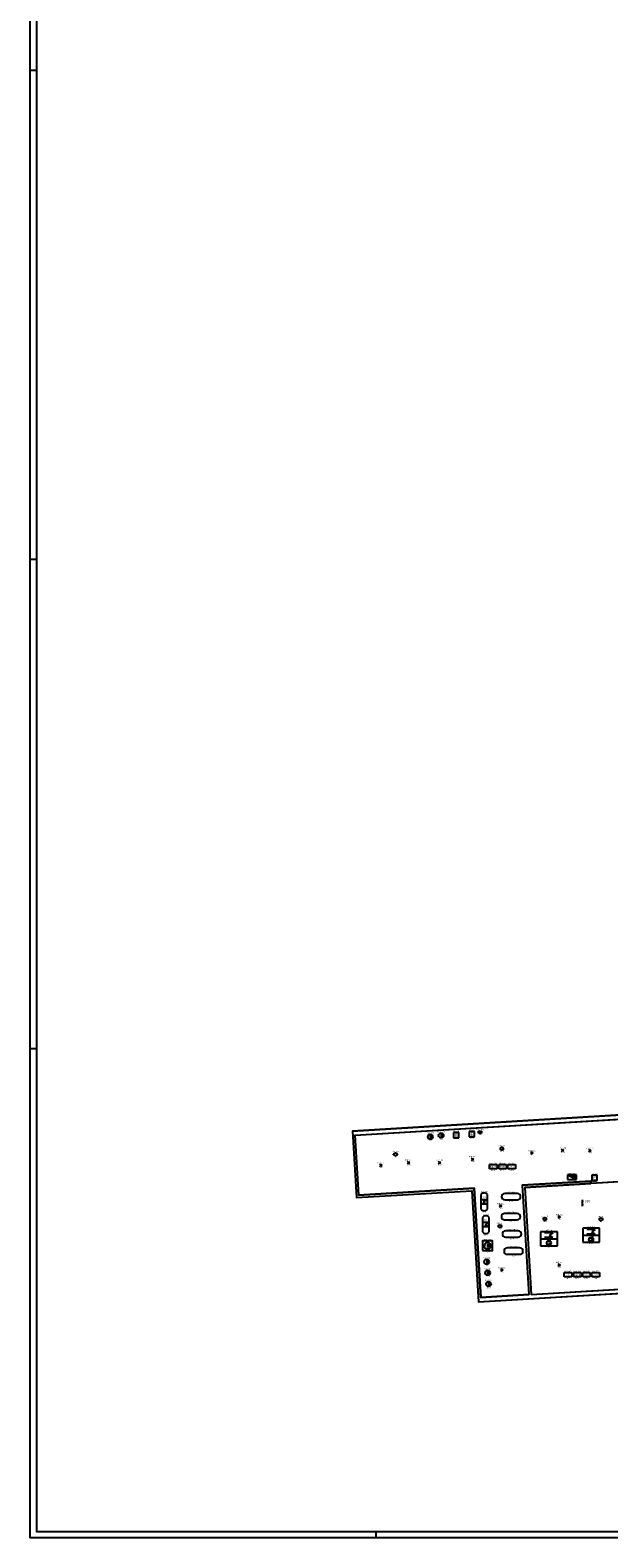
# Model space of a CAD drawing. Units: millimetres. Extents: x 0 to 105, y 0 to 178.
# Drawn here: x 0 to 35, y 0 to 92 of the extents above; entities that cross this region are included whole.
import ezdxf
from ezdxf.enums import TextEntityAlignment as Align

# ---------------------------------------------------------------- set-up
doc = ezdxf.new("R2010")
doc.units = ezdxf.units.MM
for name, color, linetype in [('00_ID', 2, 'Continuous'), ("00_QUANTITA'", 50, 'Continuous'), ('00_VANO', 90, 'Continuous'), ('I_ANTINC$', 90, 'Continuous'), ('I_CLIMA$', 50, 'Continuous'), ('I_ELETTR$', 10, 'Continuous'), ('I_IDRICOSAN$', 210, 'Continuous'), ('LOCALE', 5, 'Continuous'), ('MACRO', 210, 'Continuous'), ('VANO', 5, 'Continuous'), ('WA-EST', 4, 'Continuous')]:
    doc.layers.add(name, color=color, linetype=linetype)
doc.styles.add('ARIAL', font='arial.ttf')
doc.styles.add('SIMP06', font='simplex', dxfattribs={"width": 0.6})
doc.styles.get("Standard").update_dxf_attribs({"font": 'arial.ttf'})
doc.styles.add('swiss', font='swissbo.ttf')

# ---------------------------------------------------------------- blocks, each defined once
blk = doc.blocks.new('gen-STANZA')
blk.add_line((0, 0), (0, -0.382))
blk.add_line((0, 0), (0, -0.382))
for points in [[(0, 0.004), (0.115, -0.079), (0, 0.004), (0, -0.154)], [(0, -0.224), (0.115, -0.307), (0, -0.224), (0, -0.382)]]:
    blk.add_solid(points)
blk.add_attdef('LOCALE', text='', height=0.15).set_placement((0.161, -0.008), align=Align.TOP_LEFT)
blk.add_attdef("DEST.D'USO", (0.163, -0.379), '', height=0.15)
blk = doc.blocks.new('GF_CENTRIFUGO')
blk.add_hatch(color=256).paths.add_polyline_path([(0.081, -0.04), (0.068, -0.073), (0.094, -0.073)])
for p, q in [((0.514, 0.427), (-0.514, 0.427)), ((-0.514, 0.427), (-0.514, 0)), ((-0.514, 0), (-0.514, -0.427)), ((-0.514, 0), (0.514, 0)), ((0.248, 0.356), (-0.257, 0.356)), ((0.248, 0.071), (-0.257, 0.071)), ((0.248, 0.356), (0.035, 0.214)), ((0.248, 0.071), (0.035, 0.214)), ((0.514, -0.427), (0.514, 0.427)), ((-0.514, -0.427), (0.514, -0.427)), ((0.125, -0.212), (-0.099, -0.168)), ((0.125, -0.301), (-0.099, -0.345)), ((0.068, -0.073), (0.081, -0.04)), ((0.068, -0.073), (0.094, -0.073)), ((0.081, -0.04), (0.094, -0.073)), ((0.081, -0.151), (0.081, -0.073))]:
    blk.add_line(p, q)
blk.add_circle((0, -0.257), 0.133)
blk.add_attdef('CODICE', text='', height=0.075).set_placement((0, 0.467), align=Align.CENTER)
at = {"layer": '00_ID'}
blk.add_attdef('ID', text='', height=0.075, dxfattribs=at).set_placement((0, -0.52), align=Align.CENTER)
at = {"layer": '00_VANO', "width": 2.860209}
blk.add_attdef('VANO', text='', height=0.008, dxfattribs=at).set_placement((-0.094, -0.028), (-0.04, -0.028), align=Align.FIT)
blk = doc.blocks.new('MANOMETRI')
for p, q in [((-0.000232, 0.000132), (0.00023, 0.000132)), ((-0.000232, 0.000132), (0.00023, 0.000132)), ((-0.000232, -0.000132), (-0.000232, 0.000132)), ((-0.000232, -0.000132), (-0.000232, 0.000132)), ((0.00023, 0.000132), (0.00023, -0.000132)), ((0.00023, 0.000132), (0.00023, -0.000132)), ((0.00023, -0.000132), (-0.000232, -0.000132)), ((0.00023, -0.000132), (-0.000232, -0.000132)), ((0.00023, -0.000132), (-0.000232, -0.000132))]:
    blk.add_line(p, q)
at = {"style": 'SIMP06', "width": 0.6}
blk.add_text('MANOMETRO', height=0.000075, dxfattribs=at).set_placement((0.000001, -0.00004), align=Align.CENTER)
blk.add_attdef('CODICE', text='', height=0.000075).set_placement((0, 0.000172), align=Align.CENTER)
at = {"width": 3.432251, "flags": 1}
blk.add_attdef('VANO', text='', height=0.000008, dxfattribs=at).set_placement((-0.000175, -0.000096), (-0.000111, -0.000096), align=Align.FIT)
at = {"layer": '00_ID'}
blk.add_attdef('ID', text='', height=0.000075, dxfattribs=at).set_placement((-0.000022, -0.000257), align=Align.CENTER)
at = {"layer": "00_QUANTITA'"}
blk.add_attdef("QUANTITA'", text='', height=0.0000375, dxfattribs=at).set_placement((-0.000045, -0.000099), align=Align.CENTER)
blk = doc.blocks.new('DISPOSITIVI DI PROTEZIONE')
for p, q in [((-0.000232, 0.000132), (0.00023, 0.000132)), ((-0.000232, 0.000132), (0.00023, 0.000132)), ((-0.000232, -0.000132), (-0.000232, 0.000132)), ((-0.000232, -0.000132), (-0.000232, 0.000132)), ((0.00023, 0.000132), (0.00023, -0.000132)), ((0.00023, 0.000132), (0.00023, -0.000132)), ((0.00023, -0.000132), (-0.000232, -0.000132)), ((0.00023, -0.000132), (-0.000232, -0.000132))]:
    blk.add_line(p, q)
at = {"style": 'SIMP06', "width": 0.6}
blk.add_text('D.P.', height=0.000075, dxfattribs=at).set_placement((0.000001, -0.00004), align=Align.CENTER)
blk.add_attdef('CODICE', text='', height=0.000075).set_placement((0, 0.000172), align=Align.CENTER)
at = {"width": 3.432251, "flags": 1}
blk.add_attdef('VANO', text='', height=0.000008, dxfattribs=at).set_placement((-0.000175, -0.000096), (-0.000111, -0.000096), align=Align.FIT)
at = {"layer": '00_ID'}
blk.add_attdef('ID', text='', height=0.000075, dxfattribs=at).set_placement((-0.000022, -0.000257), align=Align.CENTER)
at = {"layer": "00_QUANTITA'"}
blk.add_attdef("QUANTITA'", text='', height=0.0000375, dxfattribs=at).set_placement((-0.000045, -0.000099), align=Align.CENTER)
blk = doc.blocks.new('TERMOMETRI')
for p, q in [((-0.000232, 0.000132), (0.00023, 0.000132)), ((-0.000232, 0.000132), (0.00023, 0.000132)), ((-0.000232, -0.000132), (-0.000232, 0.000132)), ((-0.000232, -0.000132), (-0.000232, 0.000132)), ((0.00023, 0.000132), (0.00023, -0.000132)), ((0.00023, 0.000132), (0.00023, -0.000132)), ((0.00023, -0.000132), (-0.000232, -0.000132)), ((0.00023, -0.000132), (-0.000232, -0.000132)), ((0.00023, -0.000132), (-0.000232, -0.000132))]:
    blk.add_line(p, q)
at = {"style": 'SIMP06', "width": 0.6}
blk.add_text('TERMOMETRI', height=0.000075, dxfattribs=at).set_placement((0.000001, -0.00004), align=Align.CENTER)
blk.add_attdef('CODICE', text='', height=0.000075).set_placement((0, 0.000172), align=Align.CENTER)
at = {"width": 3.432251, "flags": 1}
blk.add_attdef('VANO', text='', height=0.000008, dxfattribs=at).set_placement((-0.000175, -0.000096), (-0.000111, -0.000096), align=Align.FIT)
at = {"layer": '00_ID'}
blk.add_attdef('ID', text='', height=0.000075, dxfattribs=at).set_placement((-0.000022, -0.000257), align=Align.CENTER)
at = {"layer": "00_QUANTITA'"}
blk.add_attdef("QUANTITA'", text='', height=0.0000375, dxfattribs=at).set_placement((-0.000045, -0.000099), align=Align.CENTER)
blk = doc.blocks.new('VALVOLAME')
for p, q in [((-0.000232, 0.000132), (0.00023, 0.000132)), ((-0.000232, 0.000132), (0.00023, 0.000132)), ((-0.000232, -0.000132), (-0.000232, 0.000132)), ((-0.000232, -0.000132), (-0.000232, 0.000132)), ((0.00023, 0.000132), (0.00023, -0.000132)), ((0.00023, 0.000132), (0.00023, -0.000132)), ((0.00023, -0.000132), (-0.000232, -0.000132)), ((0.00023, -0.000132), (-0.000232, -0.000132)), ((0.00023, -0.000132), (-0.000232, -0.000132))]:
    blk.add_line(p, q)
at = {"style": 'SIMP06', "width": 0.6}
blk.add_text('VALV. >2"', height=0.000075, dxfattribs=at).set_placement((0.000001, -0.00004), align=Align.CENTER)
blk.add_attdef('CODICE', text='', height=0.000075).set_placement((0, 0.000172), align=Align.CENTER)
at = {"width": 3.432251, "flags": 1}
blk.add_attdef('VANO', text='', height=0.000008, dxfattribs=at).set_placement((-0.000175, -0.000096), (-0.000111, -0.000096), align=Align.FIT)
at = {"layer": '00_ID'}
blk.add_attdef('ID', text='', height=0.000075, dxfattribs=at).set_placement((-0.000022, -0.000257), align=Align.CENTER)
at = {"layer": "00_QUANTITA'"}
blk.add_attdef("QUANTITA'", text='', height=0.0000375, dxfattribs=at).set_placement((-0.000045, -0.000099), align=Align.CENTER)
blk = doc.blocks.new('ESTINTORE')
for p, q in [((-0.32, 0.32), (-0.32, 0)), ((0, 0.32), (-0.32, 0.32)), ((-0.32, 0), (0, 0)), ((0, 0), (0, 0.32))]:
    blk.add_line(p, q)
at = {"insert": (-0.25, 0.278), "char_height": 0.24, "width": 0.22304, "attachment_point": 1, "style": 'swiss'}
blk.add_mtext('E', dxfattribs=at)
blk.add_attdef('CODICE', text='', height=0.075).set_placement((-0.16, 0.36), align=Align.CENTER)
at = {"layer": '00_ID'}
blk.add_attdef('ID', text='', height=0.075, dxfattribs=at).set_placement((-0.16, -0.089), align=Align.CENTER)
at = {"layer": '00_VANO', "width": 3.432251}
blk.add_attdef('VANO', text='', height=0.008, dxfattribs=at).set_placement((-0.31, 0.177), (-0.246, 0.177), align=Align.FIT)
blk = doc.blocks.new('LAMPADA')
for p, q in [((-0.071, -0.071), (0.071, 0.071)), ((0.071, -0.071), (-0.071, 0.071))]:
    blk.add_line(p, q)
blk.add_attdef('CODICE', text='', height=0.075).set_placement((0, 0.111), align=Align.CENTER)
at = {"layer": '00_ID'}
blk.add_attdef('ID', text='', height=0.075, dxfattribs=at).set_placement((0, -0.162), align=Align.CENTER)
at = {"layer": '00_VANO', "width": 3.362974}
blk.add_attdef('VANO', text='', height=0.01, dxfattribs=at).set_placement((-0.02, -0.011), (0.058, -0.011), align=Align.FIT)
blk = doc.blocks.new('RILEVATORE_FUMI')
for p, q in [((-0.18, 0), (-0.234, 0)), ((-0.234, -0.011), (-0.234, 0)), ((-0.18, -0.011), (-0.234, -0.011)), ((0, 0), (0.054, 0)), ((0, -0.011), (0.054, -0.011)), ((0.054, -0.011), (0.054, 0))]:
    blk.add_line(p, q)
blk.add_circle((-0.09, -0.005), 0.0902)
for points in [[(-0.234, 0), (-0.18, 0), (-0.234, -0.011), (-0.18, -0.011)], [(0, 0), (0.054, 0), (0, -0.011), (0.054, -0.011)]]:
    blk.add_solid(points)
at = {"insert": (-0.104, 0.023), "char_height": 0.06, "width": 0.05188, "attachment_point": 1, "style": 'ARIAL'}
blk.add_mtext('F', dxfattribs=at)
blk.add_attdef('CODICE', text='', height=0.075).set_placement((-0.09, 0.125), align=Align.CENTER)
at = {"layer": '00_ID'}
blk.add_attdef('ID', text='', height=0.075, dxfattribs=at).set_placement((-0.09, -0.198), align=Align.CENTER)
at = {"layer": '00_VANO', "width": 3.432251}
blk.add_attdef('VANO', text='', height=0.008, dxfattribs=at).set_placement((-0.123, 0.029), (-0.059, 0.029), align=Align.FIT)
blk = doc.blocks.new('QUADRO_ASCENSORE')
for p, q in [((0.27, 0.135), (-0.27, 0.135)), ((-0.27, 0.135), (0.27, -0.135)), ((-0.27, 0.135), (-0.27, -0.135)), ((0.27, -0.135), (0.27, 0.135)), ((-0.27, -0.135), (0.27, -0.135))]:
    blk.add_line(p, q)
blk.add_solid([(-0.27, 0.135), (0.27, -0.135), (0.27, 0.135)])
blk.add_attdef('CODICE', text='', height=0.075).set_placement((0, 0.175), align=Align.CENTER)
at = {"layer": '00_ID'}
blk.add_attdef('ID', text='', height=0.075, dxfattribs=at).set_placement((0, -0.237), align=Align.CENTER)
at = {"layer": '00_VANO', "width": 5.005365}
blk.add_attdef('VANO', text='', height=0.01, dxfattribs=at).set_placement((-0.259, 0.05), (-0.142, 0.05), align=Align.FIT)
blk = doc.blocks.new('BOLLITORE')
for p, q in [((-0.355, 0.31), (-0.355, -0.568)), ((0, 0), (-0.305, 0)), ((0, 0), (-0.203, -0.135)), ((0.05, -0.568), (0.05, 0.31)), ((0, -0.27), (-0.305, -0.27)), ((0, -0.27), (-0.203, -0.135))]:
    blk.add_line(p, q)
for centre, start, end in [((-0.152, 0.158), 36.8699, 143.1301), ((-0.152, -0.416), 216.8699, 323.1301)]:
    blk.add_arc(centre, 0.253, start, end)
at = {"insert": (-0.155, 0.158), "char_height": 0.08, "width": 0.23902, "attachment_point": 5}
blk.add_mtext('{\\fArial|b0|i0|c0|p34;ACS}', dxfattribs=at)
blk.add_attdef('CODICE', text='', height=0.075).set_placement((-0.152, 0.451), align=Align.CENTER)
at = {"layer": '00_ID'}
blk.add_attdef('ID', text='', height=0.075, dxfattribs=at).set_placement((-0.152, -0.773), align=Align.CENTER)
at = {"layer": '00_VANO', "width": 3.432251}
blk.add_attdef('VANO', text='', height=0.008, dxfattribs=at).set_placement((-0.227, -0.52), (-0.163, -0.52), align=Align.FIT)
blk = doc.blocks.new('GRUPPO_POMPAGGIO_ID')
for p, q in [((0, 0.1), (0.2, 0)), ((0, 0.1), (0, -0.1)), ((0.2, 0), (0, -0.1))]:
    blk.add_line(p, q)
blk.add_lwpolyline([(-0.3, -0.3), (0.3, -0.3), (0.3, 0.3), (-0.3, 0.3)], close=True)
blk.add_circle((0, 0), 0.2)
at = {"insert": (-0.089, 0), "char_height": 0.1, "width": 0.12923, "attachment_point": 5}
blk.add_mtext('{\\Fromans|c0;ID}', dxfattribs=at)
blk.add_attdef('CODICE', text='', height=0.075).set_placement((0, 0.34), align=Align.CENTER)
at = {"layer": '00_ID'}
blk.add_attdef('ID', text='', height=0.075, dxfattribs=at).set_placement((0, -0.407), align=Align.CENTER)
at = {"layer": '00_VANO', "width": 3.432251}
blk.add_attdef('VANO', text='', height=0.008, dxfattribs=at).set_placement((-0.264, 0.096), (-0.2, 0.096), align=Align.FIT)
blk = doc.blocks.new('POMPA_CN')
for p, q in [((0, 0), (-0.15, 0.1)), ((-0.15, 0.1), (-0.15, -0.1)), ((-0.15, -0.1), (0, 0))]:
    blk.add_line(p, q)
blk.add_circle((-0.15, 0), 0.15)
blk.add_attdef('CODICE', text='', height=0.075).set_placement((-0.15, 0.19), align=Align.CENTER)
at = {"layer": '00_ID'}
blk.add_attdef('ID', text='', height=0.075, dxfattribs=at).set_placement((-0.15, -0.26), align=Align.CENTER)
at = {"layer": '00_VANO', "width": 4.290313}
blk.add_attdef('VANO', text='', height=0.01, dxfattribs=at).set_placement((-0.221, 0.011), (-0.121, 0.011), align=Align.FIT)
blk = doc.blocks.new('SERBATOIO_ACCUMULO')
for points in [[(0, 0.384), (0, -0.384)], [(0.384, -0.384), (0.384, 0.384)]]:
    blk.add_lwpolyline(points)
for centre, start, end in [((0.192, 0.384), 0, 180), ((0.192, -0.384), 180, 0)]:
    blk.add_arc(centre, 0.192, start, end)
blk.add_attdef('CODICE', text='', height=0.075, rotation=270).set_placement((0.424, 0), align=Align.CENTER)
at = {"layer": '00_ID'}
blk.add_attdef('ID', text='', height=0.075, rotation=270, dxfattribs=at).set_placement((-0.122, 0), align=Align.CENTER)
at = {"layer": '00_VANO', "width": 3.432251}
blk.add_attdef('VANO', text='', height=0.008, dxfattribs=at).set_placement((0.161, 0.23), (0.225, 0.23), align=Align.FIT)
blk = doc.blocks.new('PULSANTE_ALLARME_INCENDIO')
for p, q in [((-0.175, 0), (0, 0)), ((-0.175, -0.074), (-0.175, 0)), ((0, -0.074), (0, 0)), ((-0.244, -0.074), (-0.175, -0.074)), ((0, -0.074), (0.069, -0.074))]:
    blk.add_line(p, q)
blk.add_circle((-0.088, -0.085), 0.0393)
for start, end in [(0, 180), (180, 0)]:
    blk.add_arc((-0.088, -0.085), 0.066, start, end)
at = {"insert": (0.044, -0.032), "char_height": 0.06, "width": 0.05881, "attachment_point": 5}
blk.add_mtext('AI', dxfattribs=at)
blk.add_attdef('CODICE', text='', height=0.075).set_placement((-0.088, 0.04), align=Align.CENTER)
at = {"layer": '00_ID'}
blk.add_attdef('ID', text='', height=0.075, dxfattribs=at).set_placement((-0.088, -0.241), align=Align.CENTER)
at = {"layer": '00_VANO', "width": 3.432251}
blk.add_attdef('VANO', text='', height=0.008, dxfattribs=at).set_placement((-0.118, -0.087), (-0.054, -0.087), align=Align.FIT)

msp = doc.modelspace()

# ---------------------------------------------------------------- linework, layer by layer
for p, q in [((0.388, 89.1), (0, 89.1)), ((0.388, 59.4), (0, 59.4)), ((0.388, 29.7), (0, 29.7)), ((21, 0), (21, 0.388))]:
    msp.add_line(p, q)
for points in [[(0, 178.2), (105, 178.2), (105, 0), (0, 0)], [(104.612, 177.812), (0.388, 177.812), (0.388, 0.388), (104.612, 0.388)]]:
    msp.add_lwpolyline(points, close=True)
at = {"layer": 'MACRO', "elevation": -59.98}
msp.add_lwpolyline([(51.41, 22.704), (40.458, 22.047), (40.224, 25.94), (19.574, 24.701), (19.816, 20.658), (26.822, 21.078), (27.226, 14.341), (61.599, 16.403, 0.413587), (71.359, 27.385), (64.247, 150.323, 1.325657), (44.28, 149.168), (50.285, 45.374), (54.028, 45.591), (54.565, 36.312), (55.971, 36.394), (55.999, 35.916), (55.999, 35.916, 0.386407), (51.41, 22.704)], format="xyb", close=True, dxfattribs=at)
at = {"layer": 'VANO', "elevation": -59.98}
for points in [[(40.089, 25.681), (40.308, 22.038), (36.851, 21.831), (36.86, 21.681), (34.045, 21.512), (34.036, 21.662), (29.873, 21.412), (30.272, 14.774), (27.361, 14.599), (26.962, 21.237), (19.957, 20.817), (19.739, 24.46), (40.089, 25.68)], [(38.447, 15.264), (38.057, 21.753), (30.032, 21.271), (30.421, 14.783)]]:
    msp.add_lwpolyline(points, close=True, dxfattribs=at)
at = {"layer": 'WA-EST'}
for p, q in [((19.574, 24.701, -59.98), (40.224, 25.94, -59.98)), ((27.226, 14.341, -59.98), (61.599, 16.403, -59.98))]:
    msp.add_line(p, q, dxfattribs=at)
at = {"layer": 'WA-EST', "linetype": 'Continuous'}
for p, q in [((19.739, 24.46, -59.98), (40.089, 25.681, -59.98)), ((19.574, 24.701, -59.98), (19.816, 20.658, -59.98)), ((19.957, 20.817, -59.98), (19.739, 24.46, -59.98)), ((19.816, 20.658, -59.98), (26.822, 21.078, -59.98)), ((19.957, 20.817, -59.98), (26.962, 21.237, -59.98)), ((26.822, 21.078, -59.98), (27.226, 14.341, -59.98)), ((26.962, 21.237, -59.98), (27.361, 14.599, -59.98)), ((29.873, 21.412, -59.98), (34.036, 21.662, -59.98)), ((29.873, 21.412, -59.98), (30.272, 14.774, -59.98)), ((30.032, 21.271, -59.98), (34.045, 21.512, -59.98)), ((30.032, 21.271, -59.98), (30.421, 14.783, -59.98)), ((34.036, 21.662, -59.98), (34.045, 21.512, -59.98)), ((27.361, 14.599, -59.98), (30.272, 14.774, -59.98)), ((30.421, 14.783, -59.98), (38.447, 15.264, -59.98))]:
    msp.add_line(p, q, dxfattribs=at)

# ---------------------------------------------------------------- block references
at = {"layer": 'I_ANTINC$'}
for name, p, values in [('ESTINTORE', (26.022, 24.299, -59.98), {'CODICE': 'ZIA_001', 'ID': '1958', 'VANO': '098'}), ('ESTINTORE', (26.98, 24.352, -59.98), {'CODICE': 'ZIA_001', 'ID': '1961', 'VANO': '098'}), ('PULSANTE_ALLARME_INCENDIO', (27.396, 24.702, -59.98), {'CODICE': 'ZMC_001', 'ID': '1962', 'VANO': '098'}), ('RILEVATORE_FUMI', (28.733, 23.628, -59.98), {'CODICE': 'ZGB_001', 'ID': '1948', 'VANO': '098'}), ('RILEVATORE_FUMI', (22.264, 23.295, -59.98), {'CODICE': 'ZGB_001', 'ID': '1947', 'VANO': '098'}), ('ESTINTORE', (34.423, 21.701), {'CODICE': 'ZIA_001', 'ID': '1986', 'VANO': '098'}), ('RILEVATORE_FUMI', (31.336, 19.372, -59.98), {'CODICE': 'ZGB_001', 'ID': '1980', 'VANO': '097'}), ('RILEVATORE_FUMI', (34.745, 19.352, -59.98), {'CODICE': 'ZGB_001', 'ID': '1981', 'VANO': '097'}), ('RILEVATORE_FUMI', (28.612, 18.93, -59.98), {'CODICE': 'ZGB_001', 'ID': '1965', 'VANO': '098'})]:
    msp.add_blockref(name, p, dxfattribs=at).add_auto_attribs(values)
at = {"layer": 'I_CLIMA$'}
for name, p, values in [('POMPA_CN', (24.443, 24.353, -59.98), {'CODICE': 'POC_001', 'ID': '1959', 'VANO': '098'}), ('POMPA_CN', (25.098, 24.43, -59.98), {'CODICE': 'POC_001', 'ID': '1960', 'VANO': '098'}), ('GF_CENTRIFUGO', (31.492, 18.162, -59.98), {'CODICE': 'GCF_001', 'ID': '1992', 'VANO': '097'}), ('GF_CENTRIFUGO', (34.058, 18.371, -59.98), {'CODICE': 'GCF_001', 'ID': '1993', 'VANO': '097'}), ('POMPA_CN', (27.867, 16.764, -59.98), {'CODICE': 'POC_001', 'ID': '1975', 'VANO': '098'}), ('POMPA_CN', (27.923, 16.095, -59.98), {'CODICE': 'POC_001', 'ID': '1974', 'VANO': '098'}), ('POMPA_CN', (27.979, 15.414, -59.98), {'CODICE': 'POC_001', 'ID': '1973', 'VANO': '098'})]:
    msp.add_blockref(name, p, dxfattribs=at).add_auto_attribs(values)
at = {"layer": 'I_CLIMA$', "xscale": 1000, "yscale": 1000, "zscale": 1000}
for name, p, values in [('MANOMETRI', (28.118, 22.539, -59.98), {'CODICE': 'MAN_001', 'ID': '1972', "QUANTITA'": '020'}), ('TERMOMETRI', (28.68, 22.539, -59.98), {'CODICE': 'TRM_001', 'ID': '1971', "QUANTITA'": '020'}), ('VALVOLAME', (29.241, 22.539, -59.98), {'CODICE': 'VAL_001', 'ID': '1970', "QUANTITA'": '040'}), ('DISPOSITIVI DI PROTEZIONE', (32.654, 15.975, -59.98), {'CODICE': 'DSP_001', 'ID': '1989', "QUANTITA'": '003'}), ('MANOMETRI', (33.216, 15.975, -59.98), {'CODICE': 'MAN_001', 'ID': '1990', "QUANTITA'": '012'}), ('TERMOMETRI', (33.778, 15.975, -59.98), {'CODICE': 'TRM_001', 'ID': '1988', "QUANTITA'": '012'}), ('VALVOLAME', (34.339, 15.975, -59.98), {'CODICE': 'VAL_001', 'ID': '1987', "QUANTITA'": '020'})]:
    msp.add_blockref(name, p, dxfattribs=at).add_auto_attribs(values)
at = {"layer": 'I_ELETTR$'}
for name, p, values in [('LAMPADA', (22.982, 22.788, -59.98), {'CODICE': 'PST_001', 'ID': '1956', 'VANO': '098'}), ('LAMPADA', (24.871, 22.788, -59.98), {'CODICE': 'PST_001', 'ID': '1955', 'VANO': '098'}), ('LAMPADA', (26.87, 22.991, -59.98), {'CODICE': 'PST_001', 'ID': '1954', 'VANO': '098'}), ('LAMPADA', (30.469, 23.362, -59.98), {'CODICE': 'PST_001', 'ID': '1953', 'VANO': '098'}), ('LAMPADA', (32.339, 23.528, -59.98), {'CODICE': 'PST_001', 'ID': '1950', 'VANO': '098'}), ('LAMPADA', (33.987, 23.51, -59.98), {'CODICE': 'PST_001', 'ID': '1952', 'VANO': '098'}), ('LAMPADA', (21.298, 22.621, -59.98), {'CODICE': 'PST_001', 'ID': '1957', 'VANO': '098'}), ('QUADRO_ASCENSORE', (32.894, 21.9, -59.98), {'CODICE': 'ZGE_001', 'ID': '1979', 'VANO': '098'}), ('LAMPADA', (28.564, 20.144, -59.98), {'CODICE': 'PST_001', 'ID': '1964', 'VANO': '098'}), ('LAMPADA', (32.128, 19.475, -59.98), {'CODICE': 'PST_001', 'ID': '1984', 'VANO': '097'}), ('LAMPADA', (32.128, 16.574, -59.98), {'CODICE': 'PST_001', 'ID': '1983', 'VANO': '097'}), ('LAMPADA', (28.647, 16.258, -59.98), {'CODICE': 'PST_001', 'ID': '1963', 'VANO': '098'})]:
    msp.add_blockref(name, p, dxfattribs=at).add_auto_attribs(values)
at = {"layer": 'I_IDRICOSAN$'}
for name, p, values in [('BOLLITORE', (27.714, 20.53, -59.98), {'CODICE': 'SCC_002', 'ID': '1978', 'VANO': '098'}), ('BOLLITORE', (27.818, 19.147, -59.98), {'CODICE': 'SCC_002', 'ID': '1977', 'VANO': '098'}), ('GRUPPO_POMPAGGIO_ID', (27.762, 17.741, -59.98), {'CODICE': 'GPP_001', 'ID': '1976', 'VANO': '098'})]:
    msp.add_blockref(name, p, dxfattribs=at).add_auto_attribs(values)
at = {"layer": 'I_IDRICOSAN$', "rotation": 90}
for p, values in [((29.201, 20.521, -59.98), {'CODICE': 'SAC_001', 'ID': '1966', 'VANO': '098'}), ((29.186, 19.313, -59.98), {'CODICE': 'SAC_001', 'ID': '1967', 'VANO': '098'}), ((29.246, 18.257, -59.98), {'CODICE': 'SAC_001', 'ID': '1968', 'VANO': '098'}), ((29.345, 17.217, -59.98), {'CODICE': 'SAC_001', 'ID': '1969', 'VANO': '098'})]:
    msp.add_blockref('SERBATOIO_ACCUMULO', p, dxfattribs=at).add_auto_attribs(values)
at = {"layer": 'LOCALE'}
ref = msp.add_blockref('gen-STANZA', (33.517, 20.53, -59.98), dxfattribs=at)
ref.add_attrib('LOCALE', '097', dxfattribs={"layer": '0', "height": 0.15}).set_placement((33.678, 20.522, -59.98), align=Align.TOP_LEFT)

doc.saveas('drawing.dxf')
